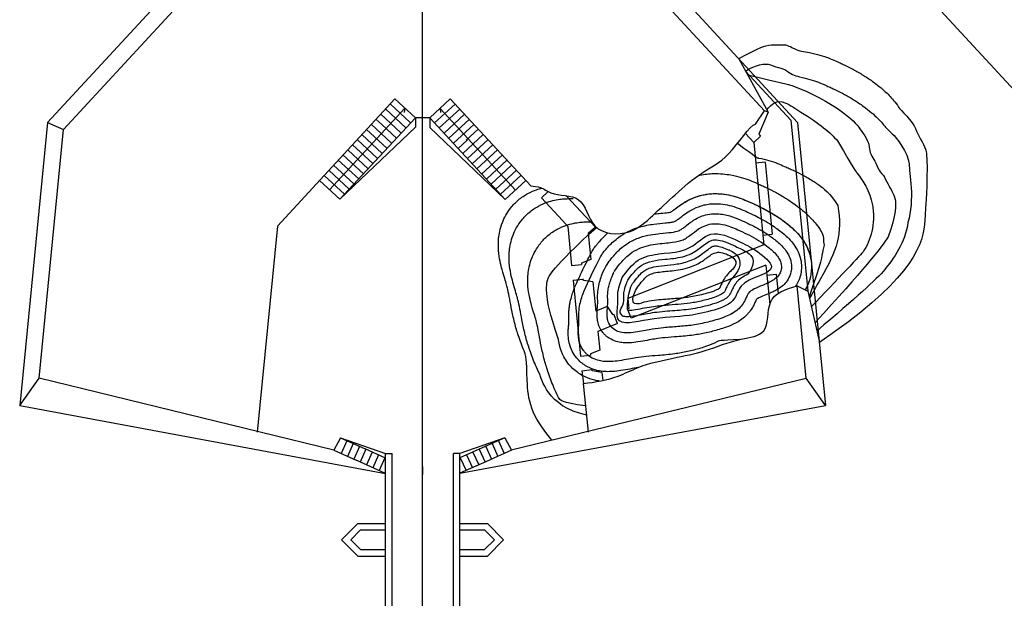
# Model space of a CAD drawing. Units: millimetres. Extents: x -2199 to -126, y 1774 to 2233.
# Drawn here: x -620 to -571, y 2059 to 2088 of the extents above; entities that cross this region are included whole.
import ezdxf

# ---------------------------------------------------------------- set-up
doc = ezdxf.new("R2010")
doc.units = ezdxf.units.MM
for name, color, linetype in [('0derumbes', 5, 'Continuous'), ('0planta2', 1, 'Continuous'), ('0planta3', 3, 'Continuous'), ('1ejes', 5, 'Continuous')]:
    doc.layers.add(name, color=color, linetype=linetype)

msp = doc.modelspace()

# ---------------------------------------------------------------- linework, layer by layer
at = {"layer": '0derumbes', "color": 5}
msp.add_line((-583.821, 2085.921), (-582.355, 2083.251), dxfattribs=at)
for points, knots in [([(-583.821, 2085.921), (-583.818, 2085.923), (-583.814, 2085.925), (-583.5, 2086.096), (-582.922, 2086.405), (-582.267, 2086.647), (-581.796, 2086.602), (-581.446, 2086.631), (-581.192, 2086.495), (-580.836, 2086.302), (-580.547, 2086.27), (-580.106, 2086.19), (-579.933, 2086.146), (-579.623, 2086.055), (-579.483, 2086.006), (-579.221, 2085.906), (-579.1, 2085.854), (-578.914, 2085.772), (-578.844, 2085.74), (-578.704, 2085.676), (-578.638, 2085.645), (-578.442, 2085.551), (-578.314, 2085.488), (-578.015, 2085.332), (-577.853, 2085.243), (-577.537, 2085.052), (-577.386, 2084.953), (-577.126, 2084.771), (-577.023, 2084.696), (-576.793, 2084.516), (-576.671, 2084.416), (-576.404, 2084.169), (-576.261, 2084.029), (-576.028, 2083.747), (-575.943, 2083.637), (-575.791, 2083.409), (-575.131, 2082.754), (-574.895, 2082.123), (-574.622, 2081.695), (-574.428, 2081.19), (-574.389, 2080.102), (-574.658, 2076.456), (-575.528, 2074.68), (-579.806, 2071.778)], [4.778444, 4.778444, 4.778444, 4.778444, 4.780336, 4.780336, 4.949144, 4.949144, 5.117952, 5.117952, 5.28676, 5.28676, 5.553753, 5.553753, 5.756464, 5.756464, 5.959175, 5.959175, 6.180102, 6.180102, 6.363349, 6.363349, 6.546597, 6.546597, 6.913092, 6.913092, 7.279587, 7.279587, 7.589371, 7.589371, 7.798802, 7.798802, 8.008233, 8.008233, 8.217664, 8.217664, 8.322938, 8.322938, 8.399621, 8.399621, 8.476304, 8.476304, 8.539896, 8.539896, 8.571359, 8.571359, 8.571359, 8.571359]), ([(-583.484, 2085.306), (-582.983, 2085.611), (-582.52, 2085.724), (-581.879, 2085.462), (-581.511, 2085.403), (-581.28, 2085.178), (-581.034, 2085.078), (-580.602, 2084.976), (-580.429, 2084.932), (-580.119, 2084.84), (-579.979, 2084.792), (-579.717, 2084.692), (-579.596, 2084.64), (-579.41, 2084.558), (-579.34, 2084.526), (-579.2, 2084.462), (-579.134, 2084.431), (-578.938, 2084.337), (-578.81, 2084.274), (-578.511, 2084.118), (-578.349, 2084.028), (-578.034, 2083.838), (-577.882, 2083.739), (-577.622, 2083.557), (-577.519, 2083.482), (-577.289, 2083.302), (-577.168, 2083.202), (-576.9, 2082.955), (-576.757, 2082.815), (-576.524, 2082.532), (-576.439, 2082.423), (-575.983, 2082.006), (-575.361, 2081.229), (-575.322, 2080.258), (-575.05, 2078.898), (-575.391, 2077.753)], [4.992122, 4.992122, 4.992122, 4.992122, 5.117952, 5.117952, 5.28676, 5.28676, 5.553753, 5.553753, 5.756464, 5.756464, 5.959175, 5.959175, 6.180102, 6.180102, 6.363349, 6.363349, 6.546597, 6.546597, 6.913092, 6.913092, 7.279587, 7.279587, 7.589371, 7.589371, 7.798802, 7.798802, 8.008233, 8.008233, 8.217664, 8.217664, 8.322938, 8.322938, 8.399621, 8.399621, 8.457805, 8.457805, 8.457805, 8.457805]), ([(-582.423, 2083.374), (-582.203, 2083.663), (-581.922, 2083.897), (-581.274, 2083.619), (-580.996, 2083.444), (-580.734, 2083.25)], [5.4250218, 5.4250218, 5.4250218, 5.4250218, 5.5537531, 5.5537531, 5.6324185, 5.6324185, 5.6324185, 5.6324185]), ([(-577.79, 2082.431), (-577.378, 2081.908), (-577.331, 2081.606), (-577.299, 2081.403), (-577.296, 2081.275), (-577.176, 2081.041), (-577.113, 2080.94), (-576.978, 2080.683), (-576.909, 2080.531), (-576.77, 2080.242), (-576.604, 2080.143), (-576.519, 2079.862), (-576.376, 2079.697), (-576.286, 2079.461), (-576.102, 2079.229), (-575.992, 2078.723), (-575.966, 2078.122), (-576.37, 2077.051)], [8.1342466, 8.1342466, 8.1342466, 8.1342466, 8.2176643, 8.2176643, 8.3229376, 8.3229376, 8.3996209, 8.3996209, 8.4763041, 8.4763041, 8.5398964, 8.5398964, 8.6121481, 8.6121481, 8.6709651, 8.6709651, 8.703836, 8.703836, 8.703836, 8.703836]), ([(-578.907, 2081.836), (-578.007, 2080.316), (-577.971, 2080.274), (-577.856, 2080.136), (-577.771, 2080.026), (-577.62, 2079.798), (-577.558, 2079.697), (-577.422, 2079.44), (-577.353, 2079.289), (-577.242, 2078.972), (-577.196, 2078.811), (-577.124, 2078.424), (-577.1, 2078.173), (-577.117, 2077.718), (-577.144, 2077.516), (-577.235, 2077.122), (-577.298, 2076.936), (-577.446, 2076.593), (-577.532, 2076.437), (-577.632, 2076.282), (-578.97, 2074.846), (-580.207, 2073.554)], [8.1681915, 8.1681915, 8.1681915, 8.1681915, 8.2176643, 8.2176643, 8.3229376, 8.3229376, 8.3996209, 8.3996209, 8.4763041, 8.4763041, 8.5398964, 8.5398964, 8.6121481, 8.6121481, 8.6709651, 8.6709651, 8.7297822, 8.7297822, 8.7891365, 8.7891365, 8.7984332, 8.7984332, 8.7984332, 8.7984332]), ([(-583.877, 2081.709), (-582.925, 2080.987), (-582.88, 2080.979), (-582.645, 2080.937), (-582.472, 2080.893), (-582.162, 2080.801), (-582.022, 2080.753), (-581.76, 2080.653), (-581.639, 2080.601), (-581.453, 2080.519), (-581.383, 2080.487), (-581.243, 2080.423), (-581.177, 2080.392), (-580.981, 2080.298), (-580.853, 2080.234), (-580.554, 2080.079), (-580.392, 2079.989), (-580.077, 2079.799), (-579.925, 2079.7), (-579.703, 2079.545), (-579.203, 2079.164), (-578.891, 2078.608)], [5.50648, 5.50648, 5.50648, 5.50648, 5.553753, 5.553753, 5.756464, 5.756464, 5.959175, 5.959175, 6.180102, 6.180102, 6.363349, 6.363349, 6.546597, 6.546597, 6.913092, 6.913092, 7.279587, 7.279587, 7.589371, 7.589371, 7.723125, 7.723125, 7.723125, 7.723125]), ([(-585.826, 2080.109), (-585.802, 2080.114), (-585.778, 2080.119), (-585.519, 2080.171), (-585.293, 2080.192), (-584.752, 2080.206), (-584.463, 2080.173), (-584.022, 2080.093), (-583.848, 2080.05), (-583.539, 2079.958), (-583.399, 2079.909), (-583.137, 2079.809), (-583.016, 2079.758), (-582.83, 2079.675), (-582.759, 2079.643), (-582.62, 2079.579), (-582.554, 2079.548), (-582.358, 2079.455), (-582.229, 2079.391), (-581.93, 2079.235), (-581.768, 2079.146), (-581.453, 2078.955), (-581.301, 2078.857), (-581.042, 2078.675), (-580.939, 2078.599), (-580.709, 2078.42), (-580.587, 2078.319), (-580.319, 2078.073), (-580.177, 2077.932), (-579.944, 2077.65), (-579.859, 2077.541), (-579.707, 2077.312), (-579.656, 2077.207), (-579.584, 2076.959), (-579.62, 2076.799), (-579.546, 2076.645), (-579.624, 2076.373), (-579.676, 2076.158), (-579.676, 2075.823), (-580.319, 2074.051)], [5.101016, 5.101016, 5.101016, 5.101016, 5.117952, 5.117952, 5.28676, 5.28676, 5.553753, 5.553753, 5.756464, 5.756464, 5.959175, 5.959175, 6.180102, 6.180102, 6.363349, 6.363349, 6.546597, 6.546597, 6.913092, 6.913092, 7.279587, 7.279587, 7.589371, 7.589371, 7.798802, 7.798802, 8.008233, 8.008233, 8.217664, 8.217664, 8.322938, 8.322938, 8.399621, 8.399621, 8.476304, 8.476304, 8.539896, 8.539896, 8.591638, 8.591638, 8.591638, 8.591638]), ([(-593.13, 2066.922), (-594.181, 2068.175), (-594.329, 2068.916), (-594.397, 2070.984), (-594.42, 2071.14), (-594.533, 2071.404), (-594.581, 2071.525), (-594.678, 2071.775), (-594.723, 2071.901), (-594.841, 2072.247), (-594.908, 2072.465), (-595.032, 2072.929), (-595.084, 2073.168), (-595.168, 2073.591), (-595.2, 2073.778), (-595.263, 2074.117), (-595.294, 2074.27), (-595.347, 2074.5), (-595.365, 2074.574), (-595.41, 2074.741), (-595.44, 2074.844), (-595.516, 2075.096), (-595.562, 2075.245), (-595.642, 2075.537), (-595.677, 2075.674), (-595.742, 2075.99), (-595.771, 2076.16), (-595.793, 2076.453), (-595.798, 2076.55), (-595.798, 2076.748), (-595.794, 2076.852), (-595.772, 2077.077), (-595.754, 2077.198), (-595.696, 2077.46), (-595.655, 2077.603), (-595.552, 2077.872), (-595.492, 2078), (-595.35, 2078.251), (-595.266, 2078.377), (-595.058, 2078.638), (-594.932, 2078.768), (-594.65, 2079.006), (-594.485, 2079.118), (-594.174, 2079.288), (-594.025, 2079.349), (-593.799, 2079.428), (-593.71, 2079.453), (-593.628, 2079.473)], [11.642783, 11.642783, 11.642783, 11.642783, 11.917297, 11.917297, 12.217477, 12.217477, 12.517658, 12.517658, 12.817839, 12.817839, 13.343466, 13.343466, 13.934471, 13.934471, 14.525476, 14.525476, 15.11648, 15.11648, 15.395616, 15.395616, 15.745589, 15.745589, 16.046442, 16.046442, 16.263782, 16.263782, 16.481122, 16.481122, 16.563436, 16.563436, 16.64575, 16.64575, 16.728064, 16.728064, 16.810378, 16.810378, 16.875065, 16.875065, 16.939753, 16.939753, 17.014412, 17.014412, 17.089072, 17.089072, 17.163731, 17.163731, 17.21852, 17.21852, 17.21852, 17.21852]), ([(-591.414, 2068.169), (-593.382, 2068.567), (-593.662, 2070.061), (-593.82, 2070.37), (-593.887, 2070.519), (-594, 2070.783), (-594.048, 2070.903), (-594.145, 2071.154), (-594.19, 2071.28), (-594.308, 2071.625), (-594.375, 2071.844), (-594.499, 2072.307), (-594.551, 2072.547), (-594.635, 2072.97), (-594.667, 2073.156), (-594.731, 2073.496), (-594.761, 2073.648), (-594.814, 2073.878), (-594.832, 2073.953), (-594.877, 2074.12), (-594.907, 2074.223), (-594.983, 2074.475), (-595.029, 2074.624), (-595.109, 2074.915), (-595.144, 2075.052), (-595.209, 2075.369), (-595.238, 2075.538), (-595.261, 2075.831), (-595.265, 2075.929), (-595.265, 2076.126), (-595.261, 2076.23), (-595.239, 2076.456), (-595.221, 2076.577), (-595.163, 2076.839), (-595.122, 2076.982), (-595.019, 2077.251), (-594.959, 2077.379), (-594.817, 2077.63), (-594.733, 2077.756), (-594.525, 2078.016), (-594.4, 2078.147), (-594.117, 2078.385), (-593.952, 2078.497), (-593.641, 2078.666), (-593.493, 2078.728), (-593.232, 2078.818), (-593.113, 2078.849), (-592.874, 2078.9), (-592.763, 2078.916), (-592.57, 2078.937), (-592.494, 2078.942), (-592.347, 2078.949), (-592.281, 2078.951), (-592.181, 2078.953), (-592.141, 2078.953), (-592.091, 2078.954), (-592.079, 2078.955), (-592.075, 2078.955), (-592.076, 2078.955), (-592.073, 2078.955)], [11.660981, 11.660981, 11.660981, 11.660981, 11.917297, 11.917297, 12.217477, 12.217477, 12.517658, 12.517658, 12.817839, 12.817839, 13.343466, 13.343466, 13.934471, 13.934471, 14.525476, 14.525476, 15.11648, 15.11648, 15.395616, 15.395616, 15.745589, 15.745589, 16.046442, 16.046442, 16.263782, 16.263782, 16.481122, 16.481122, 16.563436, 16.563436, 16.64575, 16.64575, 16.728064, 16.728064, 16.810378, 16.810378, 16.875065, 16.875065, 16.939753, 16.939753, 17.014412, 17.014412, 17.089072, 17.089072, 17.163731, 17.163731, 17.238391, 17.238391, 17.335334, 17.335334, 17.432278, 17.432278, 17.534208, 17.534208, 17.636137, 17.636137, 17.738067, 17.738067, 17.759159, 17.759159, 17.759159, 17.759159]), ([(-587.2, 2078.282), (-587.183, 2078.295), (-587.165, 2078.308), (-587.115, 2078.347), (-587.084, 2078.37), (-586.981, 2078.45), (-586.888, 2078.523), (-586.67, 2078.675), (-586.562, 2078.746), (-586.31, 2078.885), (-586.18, 2078.949), (-585.854, 2079.074), (-585.647, 2079.131), (-585.258, 2079.193), (-585.072, 2079.202), (-584.729, 2079.193), (-584.573, 2079.175), (-584.284, 2079.126), (-584.152, 2079.094), (-583.84, 2079.007), (-583.677, 2078.947), (-583.388, 2078.83), (-583.266, 2078.775), (-583.048, 2078.676), (-582.953, 2078.631), (-582.662, 2078.49), (-582.446, 2078.381), (-582.028, 2078.137), (-581.835, 2078.013), (-581.537, 2077.797), (-581.442, 2077.726), (-581.263, 2077.578), (-581.185, 2077.511), (-581.046, 2077.381), (-580.989, 2077.326), (-580.878, 2077.208), (-580.822, 2077.144), (-580.676, 2076.963), (-580.586, 2076.84), (-580.434, 2076.569), (-580.367, 2076.431), (-580.271, 2076.146), (-580.236, 2076.007), (-580.193, 2075.685), (-580.188, 2075.5), (-580.226, 2075.141), (-580.267, 2074.968), (-580.379, 2074.657), (-580.446, 2074.523), (-580.516, 2074.407)], [4.1076, 4.1076, 4.1076, 4.1076, 4.226902, 4.226902, 4.346204, 4.346204, 4.594414, 4.594414, 4.792637, 4.792637, 4.960357, 4.960357, 5.152518, 5.152518, 5.344678, 5.344678, 5.536838, 5.536838, 5.728999, 5.728999, 6.023358, 6.023358, 6.317718, 6.317718, 6.612078, 6.612078, 7.200797, 7.200797, 7.658731, 7.658731, 7.868778, 7.868778, 8.027164, 8.027164, 8.13142, 8.13142, 8.235677, 8.235677, 8.380954, 8.380954, 8.48298, 8.48298, 8.558264, 8.558264, 8.633548, 8.633548, 8.708832, 8.708832, 8.779132, 8.779132, 8.779132, 8.779132]), ([(-587.2, 2078.282), (-587.171, 2078.303), (-587.123, 2078.34), (-586.975, 2078.454), (-586.853, 2078.551), (-586.573, 2078.738), (-586.433, 2078.823), (-586.15, 2078.96), (-586.024, 2079.013), (-585.738, 2079.106), (-585.575, 2079.144), (-585.272, 2079.189), (-585.126, 2079.199), (-584.791, 2079.199), (-584.612, 2079.181), (-584.289, 2079.128), (-584.14, 2079.092), (-583.708, 2078.967), (-583.464, 2078.863), (-583.084, 2078.693), (-582.936, 2078.623), (-582.615, 2078.465), (-582.44, 2078.376), (-582.061, 2078.158), (-581.863, 2078.033), (-581.512, 2077.78), (-581.369, 2077.671), (-581.131, 2077.462), (-581.046, 2077.383), (-580.874, 2077.204), (-580.789, 2077.109), (-580.645, 2076.916), (-580.595, 2076.845), (-580.451, 2076.609), (-580.343, 2076.403), (-580.23, 2075.974), (-580.201, 2075.809), (-580.19, 2075.432), (-580.21, 2075.236), (-580.293, 2074.877), (-580.358, 2074.704), (-580.46, 2074.503), (-580.488, 2074.454), (-580.516, 2074.407)], [4.1076, 4.1076, 4.1076, 4.1076, 4.335139, 4.335139, 4.646094, 4.646094, 4.867547, 4.867547, 5.011346, 5.011346, 5.161924, 5.161924, 5.312501, 5.312501, 5.52703, 5.52703, 5.741559, 5.741559, 6.216877, 6.216877, 6.692194, 6.692194, 7.167512, 7.167512, 7.642829, 7.642829, 7.95625, 7.95625, 8.115279, 8.115279, 8.274308, 8.274308, 8.353617, 8.353617, 8.512234, 8.512234, 8.591701, 8.591701, 8.671168, 8.671168, 8.750635, 8.750635, 8.779131, 8.779131, 8.779131, 8.779131]), ([(-591.527, 2074.352), (-590.762, 2076.013), (-590.67, 2076.14), (-590.455, 2076.409), (-590.332, 2076.554), (-590.033, 2076.848), (-589.851, 2077), (-589.509, 2077.222), (-589.359, 2077.302), (-589.072, 2077.431), (-588.928, 2077.483), (-588.521, 2077.606), (-588.272, 2077.649), (-587.84, 2077.707), (-587.652, 2077.723), (-587.395, 2077.748), (-587.309, 2077.757), (-587.171, 2077.777), (-587.113, 2077.789), (-587.027, 2077.81), (-587, 2077.82), (-586.98, 2077.828), (-586.981, 2077.827), (-586.952, 2077.845), (-586.919, 2077.868), (-586.824, 2077.939), (-586.774, 2077.978), (-586.652, 2078.072), (-586.579, 2078.128), (-586.4, 2078.254), (-586.292, 2078.325), (-586.031, 2078.466), (-585.878, 2078.537), (-585.604, 2078.622), (-585.502, 2078.646), (-585.31, 2078.68), (-585.215, 2078.69), (-584.941, 2078.705), (-584.769, 2078.694), (-584.462, 2078.653), (-584.321, 2078.622), (-584.026, 2078.54), (-583.878, 2078.488), (-583.61, 2078.381), (-583.494, 2078.329), (-583.287, 2078.235), (-583.191, 2078.19), (-582.983, 2078.089), (-582.867, 2078.032), (-582.618, 2077.902), (-582.488, 2077.829), (-582.194, 2077.649), (-582.03, 2077.54), (-581.729, 2077.315), (-581.601, 2077.214), (-581.375, 2077.006), (-581.285, 2076.914), (-581.125, 2076.726), (-581.046, 2076.624), (-580.897, 2076.38), (-580.816, 2076.224), (-580.729, 2075.909), (-580.705, 2075.783), (-580.691, 2075.53), (-580.697, 2075.406), (-580.733, 2075.175), (-580.762, 2075.064), (-580.857, 2074.809), (-580.929, 2074.681), (-581.003, 2074.575)], [0, 0, 0, 0, 0.395671, 0.395671, 0.78388, 0.78388, 1.172088, 1.172088, 1.434535, 1.434535, 1.696981, 1.696981, 2.198717, 2.198717, 2.700454, 2.700454, 3.023295, 3.023295, 3.346137, 3.346137, 3.672813, 3.672813, 3.926825, 3.926825, 4.180837, 4.180837, 4.382917, 4.382917, 4.584996, 4.584996, 4.804813, 4.804813, 5.02463, 5.02463, 5.139499, 5.139499, 5.254368, 5.254368, 5.484107, 5.484107, 5.713845, 5.713845, 6.005117, 6.005117, 6.296388, 6.296388, 6.587659, 6.587659, 6.943099, 6.943099, 7.298539, 7.298539, 7.714619, 7.714619, 8.01251, 8.01251, 8.204207, 8.204207, 8.355057, 8.355057, 8.505906, 8.505906, 8.584658, 8.584658, 8.648509, 8.648509, 8.71236, 8.71236, 8.80407, 8.80407, 8.80407, 8.80407]), ([(-578.891, 2078.608), (-578.64, 2077.19), (-578.923, 2076.392), (-579.974, 2074.555), (-580.158, 2074.224), (-580.298, 2073.956)], [8.49438104, 8.49438104, 8.49438104, 8.49438104, 8.53989644, 8.53989644, 8.55235675, 8.55235675, 8.55235675, 8.55235675]), ([(-590.592, 2075.286), (-590.352, 2075.727), (-590.255, 2075.859), (-590.026, 2076.142), (-589.89, 2076.296), (-589.603, 2076.554), (-589.46, 2076.663), (-589.218, 2076.81), (-589.123, 2076.859), (-588.939, 2076.943), (-588.846, 2076.98), (-588.569, 2077.075), (-588.388, 2077.117), (-588.05, 2077.177), (-587.893, 2077.196), (-587.53, 2077.234), (-587.34, 2077.248), (-587.032, 2077.291), (-586.911, 2077.319), (-586.793, 2077.364), (-586.766, 2077.376), (-586.712, 2077.405), (-586.679, 2077.425), (-586.588, 2077.491), (-586.531, 2077.534), (-586.379, 2077.651), (-586.277, 2077.732), (-586.047, 2077.887), (-585.93, 2077.958), (-585.694, 2078.067), (-585.589, 2078.107), (-585.208, 2078.207), (-584.951, 2078.21), (-584.502, 2078.157), (-584.307, 2078.104), (-583.949, 2077.983), (-583.787, 2077.913), (-583.51, 2077.788), (-583.385, 2077.729), (-583.018, 2077.55), (-582.755, 2077.415), (-582.33, 2077.137), (-582.182, 2077.033), (-581.872, 2076.787), (-581.717, 2076.652), (-581.501, 2076.396), (-581.437, 2076.309), (-581.332, 2076.128), (-581.285, 2076.031), (-581.218, 2075.811), (-581.192, 2075.678), (-581.197, 2075.381), (-581.229, 2075.234), (-581.331, 2074.981), (-581.399, 2074.875), (-581.53, 2074.71), (-581.599, 2074.642), (-581.753, 2074.515), (-581.828, 2074.467), (-581.976, 2074.379), (-582.045, 2074.344), (-582.176, 2074.282), (-582.239, 2074.254), (-582.422, 2074.176), (-582.533, 2074.133), (-582.728, 2074.05), (-582.814, 2074.01), (-582.901, 2073.962), (-582.923, 2073.947), (-582.938, 2073.937)], [0, 0, 0, 0, 0.430058, 0.430058, 0.885669, 0.885669, 1.22239, 1.22239, 1.420205, 1.420205, 1.618021, 1.618021, 2.013651, 2.013651, 2.409282, 2.409282, 3.000002, 3.000002, 3.590722, 3.590722, 3.831578, 3.831578, 4.072433, 4.072433, 4.313288, 4.313288, 4.633442, 4.633442, 4.891753, 4.891753, 5.063221, 5.063221, 5.458066, 5.458066, 5.852911, 5.852911, 6.247755, 6.247755, 6.6426, 6.6426, 7.432289, 7.432289, 7.823456, 7.823456, 8.214623, 8.214623, 8.374195, 8.374195, 8.494093, 8.494093, 8.60707, 8.60707, 8.720047, 8.720047, 8.833025, 8.833025, 8.946002, 8.946002, 9.095766, 9.095766, 9.24553, 9.24553, 9.395295, 9.395295, 9.694823, 9.694823, 9.994352, 9.994352, 10.155031, 10.155031, 10.155031, 10.155031]), ([(-588.023, 2078.187), (-587.906, 2078.201), (-587.8, 2078.211), (-587.562, 2078.234), (-587.443, 2078.245), (-587.306, 2078.262), (-587.266, 2078.269), (-587.221, 2078.278), (-587.21, 2078.28), (-587.2, 2078.282)], [2.271946, 2.271946, 2.271946, 2.271946, 2.538284, 2.538284, 2.937394, 2.937394, 3.19904, 3.19904, 3.302914, 3.302914, 3.302914, 3.302914]), ([(-591.46, 2068.631), (-592.66, 2068.781), (-592.738, 2068.923), (-592.887, 2069.216), (-592.954, 2069.365), (-593.067, 2069.629), (-593.116, 2069.749), (-593.212, 2070), (-593.258, 2070.126), (-593.376, 2070.471), (-593.442, 2070.69), (-593.566, 2071.153), (-593.619, 2071.393), (-593.702, 2071.816), (-593.735, 2072.002), (-593.798, 2072.342), (-593.828, 2072.494), (-593.881, 2072.724), (-593.899, 2072.799), (-593.944, 2072.966), (-593.974, 2073.069), (-594.051, 2073.321), (-594.097, 2073.47), (-594.176, 2073.761), (-594.212, 2073.898), (-594.276, 2074.214), (-594.305, 2074.384), (-594.328, 2074.677), (-594.333, 2074.775), (-594.332, 2074.972), (-594.328, 2075.076), (-594.306, 2075.302), (-594.288, 2075.423), (-594.231, 2075.685), (-594.19, 2075.828), (-594.086, 2076.097), (-594.027, 2076.225), (-593.884, 2076.476), (-593.801, 2076.602), (-593.593, 2076.862), (-593.467, 2076.993), (-593.185, 2077.231), (-593.02, 2077.343), (-592.708, 2077.512), (-592.56, 2077.574), (-592.299, 2077.664), (-592.181, 2077.695), (-591.941, 2077.746), (-591.831, 2077.762), (-591.637, 2077.783), (-591.561, 2077.788), (-591.415, 2077.795), (-591.348, 2077.797), (-591.248, 2077.799), (-591.209, 2077.799), (-591.158, 2077.8), (-591.146, 2077.801), (-591.143, 2077.801), (-591.143, 2077.801), (-591.141, 2077.801)], [11.689377, 11.689377, 11.689377, 11.689377, 11.917297, 11.917297, 12.217477, 12.217477, 12.517658, 12.517658, 12.817839, 12.817839, 13.343466, 13.343466, 13.934471, 13.934471, 14.525476, 14.525476, 15.11648, 15.11648, 15.395616, 15.395616, 15.745589, 15.745589, 16.046442, 16.046442, 16.263782, 16.263782, 16.481122, 16.481122, 16.563436, 16.563436, 16.64575, 16.64575, 16.728064, 16.728064, 16.810378, 16.810378, 16.875065, 16.875065, 16.939753, 16.939753, 17.014412, 17.014412, 17.089072, 17.089072, 17.163731, 17.163731, 17.238391, 17.238391, 17.335334, 17.335334, 17.432278, 17.432278, 17.534208, 17.534208, 17.636137, 17.636137, 17.738067, 17.738067, 17.759159, 17.759159, 17.759159, 17.759159]), ([(-593.369, 2074.063), (-593.432, 2074.575), (-593.369, 2074.818), (-593.319, 2075.003), (-593.144, 2075.51), (-590.907, 2077.514)], [18.8737079, 18.8737079, 18.8737079, 18.8737079, 18.9865087, 18.9865087, 19.0726305, 19.0726305, 19.0726305, 19.0726305]), ([(-590.036, 2075.313), (-589.945, 2075.436), (-589.85, 2075.567), (-589.625, 2075.842), (-589.493, 2075.988), (-589.208, 2076.229), (-589.059, 2076.33), (-588.75, 2076.485), (-588.591, 2076.544), (-588.273, 2076.631), (-588.118, 2076.66), (-587.66, 2076.724), (-587.375, 2076.739), (-586.923, 2076.801), (-586.747, 2076.841), (-586.525, 2076.935), (-586.462, 2076.97), (-586.308, 2077.074), (-586.222, 2077.141), (-586.004, 2077.309), (-585.867, 2077.416), (-585.601, 2077.563), (-585.491, 2077.613), (-585.239, 2077.684), (-585.107, 2077.699), (-584.858, 2077.699), (-584.738, 2077.684), (-584.345, 2077.605), (-584.094, 2077.502), (-583.7, 2077.325), (-583.551, 2077.254), (-583.248, 2077.105), (-583.095, 2077.025), (-582.8, 2076.85), (-582.66, 2076.758), (-582.411, 2076.578), (-582.309, 2076.498), (-582.129, 2076.341), (-582.049, 2076.266), (-581.919, 2076.118), (-581.866, 2076.05), (-581.781, 2075.907), (-581.747, 2075.837), (-581.705, 2075.688), (-581.693, 2075.613), (-581.697, 2075.455), (-581.713, 2075.376), (-581.766, 2075.236), (-581.802, 2075.175), (-581.915, 2075.024), (-581.997, 2074.958), (-582.154, 2074.851), (-582.232, 2074.81), (-582.458, 2074.701), (-582.608, 2074.643), (-582.892, 2074.525), (-583.025, 2074.466), (-583.196, 2074.369), (-583.25, 2074.331), (-583.317, 2074.272), (-583.33, 2074.257), (-583.371, 2074.191), (-583.395, 2074.143), (-583.451, 2074.02), (-583.483, 2073.946), (-583.568, 2073.78), (-583.629, 2073.683), (-583.765, 2073.518), (-583.84, 2073.447), (-584.12, 2073.223), (-584.341, 2073.12), (-584.694, 2072.987), (-584.83, 2072.944), (-585.093, 2072.867), (-585.224, 2072.832), (-585.611, 2072.737), (-585.865, 2072.688), (-586.368, 2072.614), (-586.613, 2072.593), (-587.091, 2072.557), (-587.326, 2072.542), (-587.748, 2072.499), (-587.927, 2072.477), (-588.231, 2072.428), (-588.348, 2072.406), (-588.599, 2072.359), (-588.732, 2072.334), (-589.011, 2072.29), (-589.158, 2072.271), (-589.456, 2072.261), (-589.608, 2072.266), (-589.868, 2072.343), (-589.968, 2072.386), (-590.156, 2072.529), (-590.242, 2072.63), (-590.337, 2072.831), (-590.357, 2072.916), (-590.38, 2073.065), (-590.382, 2073.132), (-590.381, 2073.332), (-590.367, 2073.452), (-590.349, 2073.658), (-590.346, 2073.729), (-590.349, 2073.908), (-590.355, 2074.01), (-590.351, 2074.212), (-590.344, 2074.305), (-590.318, 2074.477), (-590.3, 2074.56), (-590.238, 2074.798), (-590.186, 2074.945), (-590.036, 2075.313), (-590.128, 2075.101), (-590.124, 2075.111)], [0, 0, 0, 0, 0.447843, 0.447843, 0.945069, 0.945069, 1.349543, 1.349543, 1.754017, 1.754017, 2.158492, 2.158492, 2.988631, 2.988631, 3.671889, 3.671889, 4.01299, 4.01299, 4.354092, 4.354092, 4.792846, 4.792846, 5.048682, 5.048682, 5.314575, 5.314575, 5.580468, 5.580468, 6.230949, 6.230949, 6.7329, 6.7329, 7.234852, 7.234852, 7.660653, 7.660653, 7.944999, 7.944999, 8.18307, 8.18307, 8.364181, 8.364181, 8.504276, 8.504276, 8.609007, 8.609007, 8.713737, 8.713737, 8.818467, 8.818467, 9.025107, 9.025107, 9.231748, 9.231748, 9.623026, 9.623026, 10.014304, 10.014304, 10.272822, 10.272822, 10.50124, 10.50124, 10.729658, 10.729658, 10.945685, 10.945685, 11.159939, 11.159939, 11.374193, 11.374193, 11.929751, 11.929751, 12.297376, 12.297376, 12.665001, 12.665001, 13.40025, 13.40025, 14.16798, 14.16798, 14.93571, 14.93571, 15.457905, 15.457905, 15.758271, 15.758271, 16.058638, 16.058638, 16.381797, 16.381797, 16.704956, 16.704956, 16.887088, 16.887088, 17.069219, 17.069219, 17.20615, 17.20615, 17.343081, 17.343081, 17.639719, 17.639719, 17.936358, 17.936358, 18.232997, 18.232997, 18.437026, 18.437026, 18.641056, 18.641056, 19.049114, 19.049114, 19.077969, 19.077969, 19.077969, 19.077969]), ([(-575.391, 2077.753), (-575.517, 2076.8), (-576.139, 2075.906), (-576.964, 2074.916), (-577.965, 2074.043), (-579.935, 2072.35)], [8.77823735, 8.77823735, 8.77823735, 8.77823735, 8.78913653, 8.78913653, 8.80017583, 8.80017583, 8.80017583, 8.80017583]), ([(-591.981, 2074.561), (-591.769, 2075.022), (-591.608, 2075.365), (-591.334, 2075.938), (-591.237, 2076.131), (-591.113, 2076.355), (-591.073, 2076.421), (-591.008, 2076.516), (-590.982, 2076.549), (-590.93, 2076.616), (-590.902, 2076.649), (-590.838, 2076.727), (-590.804, 2076.767), (-590.697, 2076.889), (-590.619, 2076.973), (-590.494, 2077.096), (-590.456, 2077.131), (-590.351, 2077.245)], [0, 0, 0, 0, 0.1093119, 0.1093119, 0.2400918, 0.2400918, 0.3244724, 0.3244724, 0.3843433, 0.3843433, 0.4847695, 0.4847695, 0.5851958, 0.5851958, 0.7860483, 0.7860483, 0.8683819, 0.8683819, 0.8683819, 0.8683819]), ([(-589.351, 2074.894), (-589.257, 2075.022), (-589.165, 2075.143), (-588.938, 2075.41), (-588.803, 2075.539), (-588.499, 2075.728), (-588.317, 2075.796), (-587.927, 2075.885), (-587.713, 2075.908), (-587.209, 2075.957), (-586.913, 2075.981), (-586.465, 2076.096), (-586.317, 2076.147), (-586.062, 2076.275), (-585.956, 2076.344), (-585.765, 2076.481), (-585.677, 2076.551), (-585.494, 2076.692), (-585.4, 2076.759), (-585.253, 2076.842), (-585.196, 2076.866), (-585.057, 2076.903), (-584.955, 2076.905), (-584.719, 2076.868), (-584.586, 2076.829), (-584.297, 2076.719), (-584.139, 2076.646), (-583.775, 2076.474), (-583.59, 2076.385), (-583.363, 2076.253), (-582.765, 2075.92), (-583.372, 2075.183)], [0.067055, 0.067055, 0.067055, 0.067055, 0.533643, 0.533643, 1.200285, 1.200285, 1.866927, 1.866927, 2.533568, 2.533568, 3.36836, 3.36836, 3.780073, 3.780073, 4.093903, 4.093903, 4.407732, 4.407732, 4.787792, 4.787792, 5.062341, 5.062341, 5.510872, 5.510872, 5.959403, 5.959403, 6.462604, 6.462604, 7.164976, 7.164976, 7.310291, 7.310291, 7.310291, 7.310291]), ([(-589.109, 2074.716), (-589.015, 2074.844), (-588.927, 2074.961), (-588.758, 2075.158), (-588.679, 2075.239), (-588.536, 2075.353), (-588.476, 2075.392), (-588.33, 2075.464), (-588.248, 2075.496), (-588.015, 2075.563), (-587.851, 2075.589), (-587.481, 2075.631), (-587.279, 2075.646), (-586.842, 2075.699), (-586.61, 2075.738), (-586.255, 2075.853), (-586.141, 2075.899), (-585.908, 2076.018), (-585.801, 2076.087), (-585.566, 2076.254), (-585.451, 2076.348), (-585.269, 2076.484), (-585.197, 2076.531), (-585.112, 2076.575), (-585.085, 2076.585), (-585.036, 2076.598), (-584.99, 2076.603), (-584.849, 2076.587), (-584.757, 2076.566), (-584.553, 2076.498), (-584.441, 2076.452), (-584.274, 2076.377), (-583.227, 2075.99), (-584.115, 2075.025)], [0.067055, 0.067055, 0.067055, 0.067055, 0.538997, 0.538997, 0.992484, 0.992484, 1.360165, 1.360165, 1.727846, 1.727846, 2.321166, 2.321166, 2.914486, 2.914486, 3.507806, 3.507806, 3.790475, 3.790475, 4.073144, 4.073144, 4.488755, 4.488755, 4.83689, 4.83689, 5.055622, 5.055622, 5.4461, 5.4461, 5.836579, 5.836579, 6.227057, 6.227057, 6.404294, 6.404294, 6.404294, 6.404294]), ([(-588.868, 2074.538), (-588.777, 2074.662), (-588.693, 2074.772), (-588.536, 2074.957), (-588.461, 2075.03), (-588.357, 2075.111), (-588.324, 2075.132), (-588.211, 2075.19), (-588.126, 2075.222), (-587.929, 2075.271), (-587.812, 2075.291), (-587.469, 2075.332), (-587.222, 2075.347), (-586.658, 2075.424), (-586.342, 2075.485), (-585.907, 2075.679), (-585.799, 2075.737), (-585.609, 2075.854), (-585.524, 2075.915), (-585.374, 2076.026), (-585.308, 2076.077), (-585.178, 2076.178), (-585.118, 2076.222), (-584.789, 2076.303), (-584.476, 2076.222), (-584.193, 2076.076), (-583.711, 2075.835), (-584.131, 2075.417)], [0.067055, 0.067055, 0.067055, 0.067055, 0.529654, 0.529654, 1.028785, 1.028785, 1.340382, 1.340382, 1.805707, 1.805707, 2.271033, 2.271033, 2.986678, 2.986678, 3.702324, 3.702324, 3.927879, 3.927879, 4.153434, 4.153434, 4.378989, 4.378989, 4.663749, 4.663749, 4.844292, 4.844292, 4.926874, 4.926874, 4.926874, 4.926874]), ([(-582.938, 2073.937), (-582.953, 2073.909), (-582.975, 2073.857), (-583.038, 2073.72), (-583.066, 2073.661), (-583.145, 2073.516), (-583.192, 2073.44), (-583.283, 2073.315), (-583.323, 2073.267), (-583.401, 2073.18), (-583.441, 2073.139), (-583.563, 2073.025), (-583.646, 2072.96), (-583.812, 2072.844), (-583.896, 2072.794), (-584.143, 2072.662), (-584.301, 2072.599), (-584.572, 2072.501), (-584.688, 2072.465), (-585.015, 2072.368), (-585.232, 2072.312), (-585.658, 2072.219), (-585.868, 2072.181), (-586.366, 2072.11), (-586.636, 2072.089), (-587.095, 2072.056), (-587.291, 2072.042), (-587.657, 2072.006), (-587.826, 2071.986), (-588.124, 2071.939), (-588.244, 2071.917), (-588.525, 2071.864), (-588.679, 2071.835), (-588.975, 2071.79), (-589.118, 2071.773), (-589.333, 2071.764), (-589.398, 2071.763), (-589.542, 2071.768), (-589.619, 2071.774), (-589.797, 2071.802), (-589.896, 2071.825), (-590.121, 2071.907), (-590.243, 2071.968), (-590.401, 2072.086), (-590.443, 2072.123), (-590.519, 2072.197), (-590.556, 2072.237), (-590.637, 2072.339), (-590.681, 2072.403), (-590.772, 2072.572), (-590.808, 2072.672), (-590.854, 2072.85), (-590.866, 2072.928), (-590.88, 2073.069), (-590.882, 2073.133), (-590.882, 2073.3), (-590.875, 2073.397), (-590.86, 2073.558), (-590.854, 2073.619), (-590.848, 2073.713), (-590.847, 2073.748), (-590.847, 2073.851), (-590.852, 2073.935), (-590.854, 2074.151), (-590.849, 2074.29), (-590.813, 2074.563), (-590.786, 2074.683), (-590.725, 2074.909), (-590.691, 2075.013), (-590.635, 2075.171), (-590.613, 2075.23), (-590.592, 2075.286)], [10.612006, 10.612006, 10.612006, 10.612006, 10.838154, 10.838154, 10.974442, 10.974442, 11.11073, 11.11073, 11.198343, 11.198343, 11.285957, 11.285957, 11.461184, 11.461184, 11.636411, 11.636411, 11.986865, 11.986865, 12.276193, 12.276193, 12.854851, 12.854851, 13.433509, 13.433509, 14.249624, 14.249624, 14.900056, 14.900056, 15.426553, 15.426553, 15.761161, 15.761161, 16.095769, 16.095769, 16.369046, 16.369046, 16.486444, 16.486444, 16.603843, 16.603843, 16.744739, 16.744739, 16.885635, 16.885635, 16.933975, 16.933975, 16.982314, 16.982314, 17.05081, 17.05081, 17.146482, 17.146482, 17.242155, 17.242155, 17.337828, 17.337828, 17.529173, 17.529173, 17.720519, 17.720519, 17.911864, 17.911864, 18.162508, 18.162508, 18.413153, 18.413153, 18.663797, 18.663797, 18.914441, 18.914441, 19.077969, 19.077969, 19.077969, 19.077969]), ([(-583.372, 2075.183), (-583.43, 2075.154), (-583.489, 2075.123), (-583.645, 2075.032), (-583.74, 2074.967), (-583.897, 2074.825), (-583.963, 2074.748), (-584.062, 2074.599), (-584.099, 2074.525), (-584.172, 2074.371), (-584.204, 2074.294), (-584.266, 2074.172), (-584.293, 2074.132), (-584.369, 2074.048), (-584.416, 2074.008), (-584.612, 2073.873), (-584.808, 2073.793), (-585.182, 2073.672), (-585.35, 2073.625), (-585.673, 2073.545), (-585.832, 2073.511), (-586.298, 2073.426), (-586.588, 2073.397), (-587.2, 2073.351), (-587.526, 2073.332), (-588.05, 2073.266), (-588.207, 2073.243), (-588.616, 2073.172), (-588.87, 2073.118), (-589.226, 2073.07), (-589.35, 2073.061), (-589.513, 2073.07), (-589.56, 2073.085), (-589.604, 2073.092)], [9.888588, 9.888588, 9.888588, 9.888588, 10.034818, 10.034818, 10.283947, 10.283947, 10.482692, 10.482692, 10.681438, 10.681438, 10.939603, 10.939603, 11.202162, 11.202162, 11.46472, 11.46472, 12.126231, 12.126231, 12.63188, 12.63188, 13.137528, 13.137528, 14.148826, 14.148826, 15.160123, 15.160123, 15.560918, 15.560918, 16.143494, 16.143494, 16.50938, 16.50938, 16.809036, 16.809036, 16.809036, 16.809036]), ([(-584.115, 2075.025), (-584.145, 2074.993), (-584.173, 2074.96), (-584.241, 2074.873), (-584.277, 2074.818), (-584.337, 2074.716), (-584.362, 2074.668), (-584.427, 2074.535), (-584.458, 2074.461), (-584.507, 2074.356), (-584.522, 2074.331), (-584.546, 2074.298), (-584.563, 2074.279), (-584.613, 2074.236), (-584.645, 2074.213), (-584.726, 2074.165), (-584.774, 2074.14), (-584.999, 2074.04), (-585.228, 2073.97), (-585.67, 2073.852), (-585.884, 2073.805), (-586.294, 2073.733), (-586.491, 2073.71), (-586.882, 2073.674), (-587.075, 2073.662), (-587.496, 2073.63), (-587.723, 2073.61), (-588.109, 2073.561), (-588.253, 2073.54), (-588.707, 2073.461), (-589.019, 2073.394), (-589.311, 2073.366), (-589.363, 2073.387), (-589.372, 2073.631), (-589.351, 2074.328), (-589.109, 2074.716)], [10.350699, 10.350699, 10.350699, 10.350699, 10.421988, 10.421988, 10.535312, 10.535312, 10.648636, 10.648636, 10.875284, 10.875284, 11.101931, 11.101931, 11.328579, 11.328579, 11.555226, 11.555226, 11.781874, 11.781874, 12.486942, 12.486942, 13.192011, 13.192011, 13.897079, 13.897079, 14.543294, 14.543294, 15.18951, 15.18951, 15.544293, 15.544293, 16.253859, 16.253859, 16.492733, 16.492733, 16.650826, 16.650826, 16.650826, 16.650826]), ([(-584.131, 2075.417), (-584.16, 2075.394), (-584.19, 2075.369), (-584.297, 2075.273), (-584.371, 2075.195), (-584.512, 2075.013), (-584.569, 2074.918), (-584.655, 2074.756), (-584.686, 2074.688), (-584.736, 2074.577), (-584.754, 2074.536), (-584.771, 2074.502), (-584.775, 2074.495), (-584.777, 2074.491)], [10.2187448, 10.2187448, 10.2187448, 10.2187448, 10.2754311, 10.2754311, 10.4232386, 10.4232386, 10.5894648, 10.5894648, 10.7556909, 10.7556909, 10.9219171, 10.9219171, 11.0064463, 11.0064463, 11.0064463, 11.0064463]), ([(-588.842, 2070.533), (-588.964, 2070.514), (-589.092, 2070.49), (-589.385, 2070.435), (-589.534, 2070.407), (-589.817, 2070.364), (-589.952, 2070.347), (-590.201, 2070.331), (-590.302, 2070.328), (-590.528, 2070.336), (-590.643, 2070.346), (-590.85, 2070.383), (-590.946, 2070.406), (-591.172, 2070.48), (-591.314, 2070.54), (-591.606, 2070.72), (-591.766, 2070.853), (-591.971, 2071.1), (-592.042, 2071.203), (-592.186, 2071.478), (-592.235, 2071.633), (-592.297, 2071.903), (-592.308, 2072.019), (-592.319, 2072.221), (-592.317, 2072.3), (-592.312, 2072.447), (-592.307, 2072.512), (-592.295, 2072.643), (-592.29, 2072.699), (-592.283, 2072.776), (-592.282, 2072.797), (-592.281, 2072.84), (-592.282, 2072.864), (-592.284, 2072.958), (-592.287, 2073.022), (-592.288, 2073.146), (-592.287, 2073.206), (-592.283, 2073.328), (-592.279, 2073.392), (-592.266, 2073.522), (-592.258, 2073.586), (-592.239, 2073.705), (-592.228, 2073.762), (-592.192, 2073.924), (-592.166, 2074.021), (-592.111, 2074.204), (-592.082, 2074.289), (-592.034, 2074.424), (-592.014, 2074.478), (-591.995, 2074.528)], [15.402633, 15.402633, 15.402633, 15.402633, 15.783093, 15.783093, 16.090099, 16.090099, 16.325285, 16.325285, 16.488653, 16.488653, 16.622598, 16.622598, 16.722668, 16.722668, 16.845496, 16.845496, 16.975262, 16.975262, 17.054403, 17.054403, 17.163915, 17.163915, 17.280645, 17.280645, 17.397375, 17.397375, 17.514105, 17.514105, 17.674998, 17.674998, 17.835892, 17.835892, 17.996785, 17.996785, 18.157679, 18.157679, 18.260775, 18.260775, 18.363872, 18.363872, 18.459042, 18.459042, 18.554211, 18.554211, 18.74455, 18.74455, 18.934889, 18.934889, 19.077969, 19.077969, 19.077969, 19.077969]), ([(-589.604, 2073.092), (-589.743, 2073.235), (-589.742, 2073.309), (-589.723, 2073.426), (-589.636, 2073.563), (-589.542, 2073.791), (-589.551, 2073.923), (-589.554, 2074.141), (-589.549, 2074.225), (-589.513, 2074.419), (-589.483, 2074.523), (-589.418, 2074.716), (-589.385, 2074.804), (-589.351, 2074.894)], [17.430404, 17.430404, 17.430404, 17.430404, 17.56359, 17.56359, 17.773795, 17.773795, 18.136808, 18.136808, 18.499822, 18.499822, 18.862835, 18.862835, 19.146205, 19.146205, 19.146205, 19.146205]), ([(-584.777, 2074.491), (-584.782, 2074.487), (-584.796, 2074.474), (-584.845, 2074.442), (-584.882, 2074.421), (-584.978, 2074.377), (-585.035, 2074.354), (-585.164, 2074.308), (-585.235, 2074.285), (-585.429, 2074.226), (-585.556, 2074.192), (-585.798, 2074.132), (-585.917, 2074.106), (-586.264, 2074.04), (-586.48, 2074.012), (-586.94, 2073.97), (-587.186, 2073.956), (-587.75, 2073.909), (-588.065, 2073.875), (-588.59, 2073.786), (-588.752, 2073.702), (-589.065, 2073.711), (-589.092, 2073.782), (-589.088, 2073.913), (-589.153, 2074.056), (-588.868, 2074.538)], [11.249363, 11.249363, 11.249363, 11.249363, 11.498349, 11.498349, 11.747336, 11.747336, 11.996323, 11.996323, 12.245309, 12.245309, 12.654528, 12.654528, 13.063747, 13.063747, 13.882184, 13.882184, 14.700622, 14.700622, 15.519059, 15.519059, 15.905144, 15.905144, 16.291229, 16.291229, 16.516663, 16.516663, 16.516663, 16.516663]), ([(-583.769, 2071.932), (-584.769, 2071.897), (-584.842, 2071.854), (-585.078, 2071.728), (-585.236, 2071.664), (-585.506, 2071.567), (-585.623, 2071.531), (-585.95, 2071.434), (-586.166, 2071.378), (-586.593, 2071.285), (-586.802, 2071.247), (-587.3, 2071.176), (-587.571, 2071.155), (-588.03, 2071.121), (-588.226, 2071.108), (-588.592, 2071.072), (-588.761, 2071.052), (-589.058, 2071.005), (-589.179, 2070.983), (-589.459, 2070.93), (-589.614, 2070.9), (-589.91, 2070.856), (-590.052, 2070.839), (-590.268, 2070.83), (-590.333, 2070.829), (-590.477, 2070.834), (-590.554, 2070.84), (-590.732, 2070.868), (-590.831, 2070.891), (-591.056, 2070.973), (-591.178, 2071.034), (-591.335, 2071.152), (-591.378, 2071.189), (-591.454, 2071.263), (-591.49, 2071.302), (-591.572, 2071.404), (-591.616, 2071.469), (-591.707, 2071.638), (-591.742, 2071.738), (-591.789, 2071.916), (-591.801, 2071.993), (-591.815, 2072.134), (-591.817, 2072.199), (-591.817, 2072.366), (-591.809, 2072.462), (-591.795, 2072.624), (-591.789, 2072.685), (-591.782, 2072.779), (-591.781, 2072.814), (-591.782, 2072.916), (-591.787, 2073.001), (-591.788, 2073.217), (-591.784, 2073.356), (-591.748, 2073.629), (-591.72, 2073.749), (-591.66, 2073.975), (-591.626, 2074.079), (-591.57, 2074.237), (-591.548, 2074.296), (-591.527, 2074.352)], [11.484713, 11.484713, 11.484713, 11.484713, 11.636411, 11.636411, 11.986865, 11.986865, 12.276193, 12.276193, 12.854851, 12.854851, 13.433509, 13.433509, 14.249624, 14.249624, 14.900056, 14.900056, 15.426553, 15.426553, 15.761161, 15.761161, 16.095769, 16.095769, 16.369046, 16.369046, 16.486444, 16.486444, 16.603843, 16.603843, 16.744739, 16.744739, 16.885635, 16.885635, 16.933975, 16.933975, 16.982314, 16.982314, 17.05081, 17.05081, 17.146482, 17.146482, 17.242155, 17.242155, 17.337828, 17.337828, 17.529173, 17.529173, 17.720519, 17.720519, 17.911864, 17.911864, 18.162508, 18.162508, 18.413153, 18.413153, 18.663797, 18.663797, 18.914441, 18.914441, 19.077969, 19.077969, 19.077969, 19.077969]), ([(-590.754, 2069.86), (-590.794, 2069.865), (-590.834, 2069.872), (-590.955, 2069.895), (-591.04, 2069.915), (-591.271, 2069.983), (-591.426, 2070.041), (-591.758, 2070.217), (-591.935, 2070.341), (-592.182, 2070.575), (-592.264, 2070.666), (-592.411, 2070.858), (-592.479, 2070.962), (-592.634, 2071.253), (-592.695, 2071.428), (-592.768, 2071.706), (-592.786, 2071.816), (-592.798, 2071.92), (-592.799, 2071.924), (-592.799, 2071.929)], [16.5932147, 16.5932147, 16.5932147, 16.5932147, 16.6305315, 16.6305315, 16.703088, 16.703088, 16.8168712, 16.8168712, 16.9306545, 16.9306545, 16.9915696, 16.9915696, 17.0524847, 17.0524847, 17.1481222, 17.1481222, 17.2283835, 17.2283835, 17.2317864, 17.2317864, 17.2317864, 17.2317864])]:
    msp.add_open_spline(points, degree=3, knots=knots, dxfattribs=at)
for points in [[(-583.375, 2085.108), (-581.675, 2084.725), (-581.308, 2084.632), (-581.181, 2084.587)], [(-581.181, 2084.587), (-579.062, 2083.786), (-578.041, 2082.824), (-577.79, 2082.431)], [(-580.734, 2083.25), (-579.804, 2082.714), (-579.242, 2082.205), (-578.907, 2081.836)], [(-576.37, 2077.051), (-576.696, 2076.528), (-577.635, 2075.361), (-580.029, 2072.765)], [(-592.799, 2071.929), (-593.282, 2073.396), (-593.346, 2073.689), (-593.369, 2074.063)]]:
    msp.add_open_spline(points, degree=3, dxfattribs=at)
msp.add_spline([(-589.633, 2075.017), (-588.825, 2075.879), (-588.339, 2076.094), (-586.237, 2076.525), (-585.213, 2077.172), (-583.865, 2076.848), (-582.895, 2076.31), (-582.194, 2075.555), (-583.704, 2074.586), (-584.027, 2073.993), (-585.051, 2073.401), (-586.291, 2073.131), (-588.339, 2072.916), (-589.849, 2072.97), (-589.849, 2073.67), (-589.849, 2074.209), (-589.623, 2075.023)], degree=3, dxfattribs=at)
at = {"layer": '0planta2', "color": 3}
msp.add_line((-592.337, 2108.446), (-559.478, 2072.846), dxfattribs=at)
at = {"layer": '0planta3', "color": 5}
for p, q in [((-599.571, 2102.985), (-618.256, 2082.742)), ((-580.887, 2082.742), (-599.571, 2102.985)), ((-599.934, 2082.978), (-600.958, 2083.923)), ((-599.209, 2082.978), (-598.192, 2083.916)), ((-598.108, 2083.825), (-598.108, 2083.825)), ((-604.204, 2079.386), (-600.45, 2083.454)), ((-600.41, 2082.476), (-601.427, 2083.415)), ((-600.176, 2082.73), (-601.193, 2083.669)), ((-600.45, 2083.454), (-600.49, 2083.233)), ((-598.974, 2082.723), (-597.957, 2083.662)), ((-598.739, 2082.469), (-597.722, 2083.408)), ((-594.945, 2079.379), (-598.7, 2083.447)), ((-598.7, 2083.447), (-598.686, 2083.248)), ((-582.355, 2083.251), (-582.539, 2083.315)), ((-603.696, 2078.916), (-599.934, 2082.978)), ((-601.606, 2082.638), (-601.897, 2082.906)), ((-600.652, 2082.228), (-601.669, 2083.167)), ((-599.934, 2082.978), (-599.934, 2082.503)), ((-599.209, 2082.978), (-599.934, 2082.978)), ((-599.209, 2082.978), (-599.209, 2082.489)), ((-599.209, 2082.978), (-595.454, 2078.91)), ((-598.505, 2082.215), (-597.488, 2083.153)), ((-598.27, 2081.961), (-597.253, 2082.899)), ((-618.256, 2082.742), (-619.645, 2068.649)), ((-618.256, 2082.742), (-617.462, 2082.385)), ((-603.696, 2078.916), (-599.934, 2082.503)), ((-601.349, 2081.459), (-602.366, 2082.398)), ((-601.114, 2081.713), (-602.131, 2082.652)), ((-601.606, 2082.638), (-600.88, 2081.967)), ((-595.454, 2078.91), (-599.209, 2082.489)), ((-598.035, 2081.706), (-597.018, 2082.645)), ((-597.401, 2081.867), (-596.807, 2082.416)), ((-580.887, 2082.742), (-579.497, 2068.649)), ((-601.819, 2080.95), (-602.836, 2081.889)), ((-601.584, 2081.205), (-602.601, 2082.143)), ((-597.801, 2081.452), (-597.331, 2081.885)), ((-597.566, 2081.198), (-596.549, 2082.136)), ((-597.566, 2081.198), (-596.549, 2082.136)), ((-597.331, 2080.944), (-596.314, 2081.882)), ((-602.288, 2080.442), (-603.305, 2081.381)), ((-602.053, 2080.696), (-603.07, 2081.635)), ((-597.097, 2080.689), (-596.08, 2081.628)), ((-596.862, 2080.435), (-595.845, 2081.374)), ((-602.757, 2079.933), (-603.774, 2080.872)), ((-602.523, 2080.188), (-603.54, 2081.126)), ((-596.627, 2080.181), (-595.61, 2081.119)), ((-596.393, 2079.927), (-595.376, 2080.865)), ((-602.992, 2079.679), (-604.009, 2080.618)), ((-596.158, 2079.672), (-595.141, 2080.611)), ((-603.461, 2079.171), (-604.478, 2080.109)), ((-603.227, 2079.425), (-604.244, 2080.364)), ((-595.923, 2079.418), (-594.906, 2080.357)), ((-595.689, 2079.164), (-594.672, 2080.102)), ((-603.696, 2078.916), (-604.713, 2079.855)), ((-595.454, 2078.91), (-594.437, 2079.848)), ((-580.913, 2074.599), (-580.385, 2074.343)), ((-580.385, 2074.343), (-579.806, 2071.778)), ((-619.645, 2068.649), (-618.682, 2070.007)), ((-579.497, 2068.649), (-580.46, 2070.007)), ((-619.645, 2068.649), (-601.414, 2065.263)), ((-597.709, 2065.272), (-579.497, 2068.649)), ((-603.661, 2067.031), (-602.439, 2066.485)), ((-603.344, 2066.889), (-603.628, 2066.253)), ((-603.028, 2066.748), (-603.313, 2066.111)), ((-595.482, 2067.031), (-596.456, 2066.596)), ((-596.114, 2066.748), (-595.83, 2066.111)), ((-595.798, 2066.889), (-595.514, 2066.253)), ((-603.995, 2066.416), (-602.874, 2065.916)), ((-602.712, 2066.607), (-602.997, 2065.97)), ((-602.396, 2066.466), (-602.681, 2065.829)), ((-601.414, 2066.027), (-602.439, 2066.485)), ((-602.08, 2066.325), (-602.365, 2065.688)), ((-601.764, 2066.183), (-602.049, 2065.547)), ((-596.456, 2066.596), (-597.709, 2066.035)), ((-597.378, 2066.183), (-597.093, 2065.547)), ((-597.062, 2066.325), (-596.778, 2065.688)), ((-596.746, 2066.466), (-596.462, 2065.829)), ((-596.43, 2066.607), (-596.146, 2065.97)), ((-595.148, 2066.416), (-596.385, 2065.863)), ((-601.414, 2065.263), (-602.874, 2065.916)), ((-601.449, 2066.042), (-601.733, 2065.406)), ((-596.385, 2065.863), (-597.709, 2065.272)), ((-597.694, 2066.042), (-597.409, 2065.406)), ((-599.571, 2065.613), (-599.571, 2065.203)), ((-599.571, 2064.439), (-599.571, 2064.439)), ((-602.796, 2062.77), (-603.608, 2061.958)), ((-602.796, 2062.77), (-601.414, 2062.77)), ((-597.709, 2062.77), (-596.347, 2062.77)), ((-596.347, 2062.77), (-595.535, 2061.958)), ((-602.796, 2061.146), (-603.608, 2061.958)), ((-596.347, 2061.146), (-595.535, 2061.958)), ((-602.796, 2061.146), (-601.414, 2061.146)), ((-597.709, 2061.146), (-596.347, 2061.146))]:
    msp.add_line(p, q, dxfattribs=at)
at = {"layer": '0planta3'}
for p, q in [((-599.571, 2101.768), (-617.462, 2082.385)), ((-582.539, 2083.315), (-599.571, 2101.768)), ((-600.951, 2083.916), (-606.801, 2077.578)), ((-599.934, 2082.978), (-600.951, 2083.916)), ((-598.192, 2083.916), (-599.209, 2082.978)), ((-598.192, 2083.916), (-594.188, 2079.579)), ((-582.987, 2082.665), (-582.539, 2083.315)), ((-599.209, 2082.978), (-599.934, 2082.978)), ((-618.682, 2070.007), (-617.462, 2082.385)), ((-606.801, 2077.578), (-607.812, 2067.324)), ((-580.46, 2070.007), (-580.913, 2074.599)), ((-603.995, 2066.416), (-618.682, 2070.007)), ((-595.155, 2066.429), (-580.46, 2070.007)), ((-591.569, 2069.741), (-591.331, 2067.324)), ((-603.661, 2067.031), (-603.995, 2066.416)), ((-603.661, 2067.031), (-601.414, 2066.252)), ((-595.482, 2067.031), (-597.709, 2066.259)), ((-595.482, 2067.031), (-595.148, 2066.416)), ((-601.414, 2043.21), (-601.414, 2066.252)), ((-601.089, 2043.21), (-601.089, 2066.252)), ((-598.034, 2043.21), (-598.034, 2066.259)), ((-597.709, 2043.21), (-597.709, 2066.259)), ((-602.661, 2062.445), (-603.148, 2061.958)), ((-602.661, 2062.445), (-601.414, 2062.445)), ((-597.709, 2062.445), (-596.481, 2062.445)), ((-596.481, 2062.445), (-595.994, 2061.958)), ((-602.661, 2061.471), (-603.148, 2061.958)), ((-596.481, 2061.471), (-595.994, 2061.958)), ((-602.661, 2061.471), (-601.414, 2061.471)), ((-597.709, 2061.471), (-596.481, 2061.471))]:
    msp.add_line(p, q, dxfattribs=at)
at = {"layer": '0planta3', "color": 1}
for p, q in [((-583.484, 2085.306), (-581.225, 2082.859)), ((-582.355, 2083.251), (-582.813, 2082.158)), ((-581.225, 2082.859), (-580.385, 2074.343)), ((-583.491, 2082.2), (-583.076, 2081.75)), ((-582.731, 2082.068), (-583.076, 2081.75)), ((-582.813, 2082.158), (-582.731, 2082.068)), ((-583.076, 2081.75), (-582.974, 2080.717)), ((-582.506, 2080.763), (-582.974, 2080.717)), ((-582.974, 2080.717), (-582.621, 2077.13)), ((-582.506, 2080.763), (-582.153, 2077.176)), ((-593.651, 2078.987), (-593.312, 2079.304)), ((-593.651, 2078.987), (-592.608, 2077.857)), ((-592.416, 2079.094), (-590.965, 2077.522)), ((-592.608, 2077.857), (-592.342, 2077.569)), ((-592.342, 2077.569), (-592.149, 2075.615)), ((-590.965, 2077.522), (-591.322, 2077.214)), ((-591.322, 2077.214), (-591.194, 2075.916)), ((-582.621, 2077.13), (-582.153, 2077.176)), ((-582.621, 2077.13), (-582.573, 2076.644)), ((-582.573, 2076.644), (-589.348, 2073.979)), ((-592.149, 2075.615), (-591.652, 2075.667)), ((-591.194, 2075.916), (-591.659, 2075.736)), ((-591.659, 2075.736), (-591.652, 2075.667)), ((-582.473, 2075.63), (-589.184, 2072.99)), ((-582.473, 2075.63), (-582.425, 2075.144)), ((-582.425, 2075.144), (-581.957, 2075.19)), ((-582.425, 2075.144), (-582.28, 2073.676)), ((-581.957, 2075.19), (-581.862, 2074.228)), ((-592.079, 2074.893), (-591.576, 2074.946)), ((-592.078, 2074.893), (-591.704, 2071.102)), ((-591.564, 2074.88), (-591.572, 2074.949)), ((-591.085, 2074.808), (-591.564, 2074.88)), ((-591.085, 2074.808), (-590.941, 2073.352)), ((-590.385, 2073.571), (-590.941, 2073.352)), ((-590.385, 2073.571), (-590.104, 2073.178)), ((-589.348, 2073.979), (-589.298, 2073.482)), ((-590.104, 2073.178), (-590.039, 2073.202)), ((-589.859, 2072.725), (-590.04, 2073.197)), ((-589.298, 2073.482), (-589.363, 2073.457)), ((-589.184, 2072.99), (-589.363, 2073.457)), ((-589.859, 2072.725), (-590.841, 2072.338)), ((-589.893, 2072.723), (-589.893, 2072.723)), ((-590.841, 2072.338), (-590.749, 2071.403)), ((-591.704, 2071.102), (-591.206, 2071.154)), ((-590.749, 2071.403), (-591.213, 2071.224)), ((-591.213, 2071.224), (-591.206, 2071.154)), ((-591.633, 2070.38), (-591.13, 2070.433)), ((-591.633, 2070.38), (-591.56, 2069.742)), ((-591.118, 2070.367), (-591.126, 2070.436)), ((-590.64, 2070.295), (-591.118, 2070.367)), ((-590.64, 2070.295), (-590.6, 2069.891))]:
    msp.add_line(p, q, dxfattribs=at)
at = {"layer": '0planta3', "color": 3}
for p, q in [((-601.414, 2066.252), (-601.089, 2066.252)), ((-601.414, 2066.252), (-601.089, 2066.252)), ((-601.414, 2066.252), (-601.089, 2066.252)), ((-597.709, 2066.259), (-598.034, 2066.259)), ((-597.709, 2066.259), (-598.034, 2066.259)), ((-597.709, 2066.259), (-598.034, 2066.259))]:
    msp.add_line(p, q, dxfattribs=at)
at = {"layer": '0planta3'}
for points, knots in [([(-594.188, 2079.579), (-594.021, 2079.573), (-593.662, 2079.542), (-592.983, 2079.027), (-591.514, 2079.251), (-591.248, 2077.218), (-589.241, 2077.064), (-588.074, 2078.135), (-586.959, 2079.184), (-585.691, 2080.293), (-584.262, 2080.956), (-583.284, 2082.594), (-582.987, 2082.665)], [0.135767, 0.135767, 0.135767, 0.135767, 0.626765, 1.206143, 2.620231, 4.179769, 5.913638, 7.331698, 8.85694, 10.566047, 12.199646, 14.108875, 14.108875, 14.108875, 14.108875]), ([(-591.569, 2069.741), (-590.972, 2069.809), (-590.027, 2069.96), (-588.631, 2070.681), (-587.153, 2070.998), (-585.382, 2071.349), (-584.023, 2071.957), (-582.215, 2072.158), (-582.542, 2074.075), (-581.507, 2074.446), (-580.913, 2074.599)], [0.516708, 0.516708, 0.516708, 0.516708, 2.300812, 3.37714, 5.182803, 6.828359, 8.705732, 9.913257, 11.36381, 12.957231, 12.957231, 12.957231, 12.957231])]:
    msp.add_open_spline(points, degree=3, knots=knots, dxfattribs=at)
at = {"layer": '1ejes'}
for p, q in [((-599.571, 1833.832), (-599.571, 2232.886)), ((-599.571, 1834.321), (-599.571, 2133.856))]:
    msp.add_line(p, q, dxfattribs=at)

doc.saveas('drawing.dxf')
